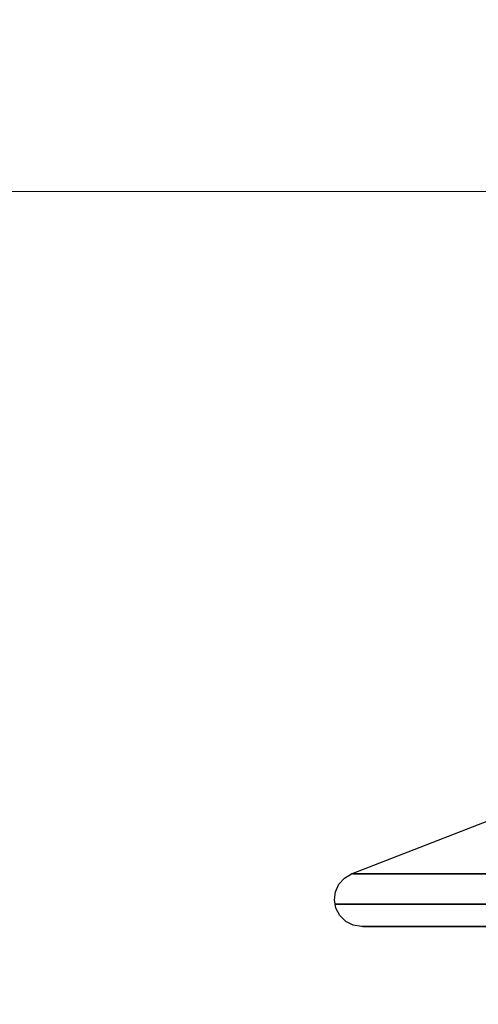
# Model space of a CAD drawing. Units: millimetres. Extents: x 0 to 34422, y 0 to 35894.
# Drawn here: x 32686 to 32688, y 35817 to 35823 of the extents above; entities that cross this region are included whole.
import ezdxf

# ---------------------------------------------------------------- set-up
doc = ezdxf.new("R2010")
doc.units = ezdxf.units.MM
doc.linetypes.add('ACAD_ISO04W100', pattern=[30, 24, -3, 0, -3])
doc.layers.add('asis', color=6, linetype='ACAD_ISO04W100')
doc.layers.add('dim', color=8, linetype='Continuous')
doc.layers.add('EL-princ_shema', color=7, linetype='Continuous', lineweight=25)
doc.styles.add('Arial_Italic', font='ariali.ttf')
doc.styles.add('ELT_GOST_2.304', font='CS_Gost2304.shx')
doc.styles.get("Standard").update_dxf_attribs({"font": 'txt.shx'})
doc.dimstyles.new('Gomez_500', dxfattribs={"dimscale": 0, "dimtxt": 1.25, "dimasz": 1, "dimexe": 0.05, "dimexo": 0.025, "dimgap": 0.4, "dimtad": 3, "dimrnd": 0.05, "dimdsep": 46, "dimtxsty": 'Arial_Italic', "dimblk": 'OBLIQUE', "dimcen": 0.5, "dimclrd": 7, "dimclre": 7, "dimclrt": 6, "dimadec": 0, "dimazin": 0, "dimtfac": 1, "dimtmove": 0, "dimatfit": 2, "dimldrblk": 'CLOSEDBLANK', "dimfxl": 0, "dimlwd": 13, "dimlwe": 13, "dimarcsym": 0})
doc.dimstyles.new('ISO-25', dxfattribs={"dimtxt": 2.5, "dimasz": 2.5, "dimexe": 1.25, "dimexo": 0.625, "dimtad": 1, "dimtxsty": 'Standard', "dimcen": 2.5, "dimadec": 0, "dimazin": 0, "dimtfac": 1, "dimtmove": 0, "dimatfit": 3, "dimfxl": 0, "dimarcsym": 0})

# ---------------------------------------------------------------- blocks, each defined once
blk = doc.blocks.new('_Oblique')
at = {"layer": 'asis', "color": 0, "lineweight": -2}
blk.add_line((-0.5, -0.5), (0.5, 0.5), dxfattribs=at)
blk = doc.blocks.new('*D79')
at = {"layer": 'Defpoints', "color": 0}
for p in [(32689.0059, 35821.7437), (32682.8355, 35813.0072), (32685.9367, 35813.0072)]:
    blk.add_point(p, dxfattribs=at)
at = {"layer": 'EL-princ_shema', "color": 7, "linetype": 'Continuous', "lineweight": 13, "ltscale": 100}
for p, q in [((32688.9809, 35821.7437), (32682.7855, 35821.7437)), ((32682.8355, 35821.7437), (32682.8355, 35813.0072)), ((32685.9117, 35813.0072), (32682.7855, 35813.0072)), ((32682.8355, 35813.0072), (32682.8355, 35803.1068))]:
    blk.add_line(p, q, dxfattribs=at)
at = {"layer": 'EL-princ_shema', "color": 7, "lineweight": 13, "xscale": 2, "yscale": 2, "zscale": 2}
for p, rotation in [((32682.8355, 35821.7437), 90), ((32682.8355, 35813.0072), 270)]:
    blk.add_blockref('_Oblique', p, dxfattribs=dict(at, rotation=rotation))
at = {"layer": 'EL-princ_shema', "lineweight": -3, "ltscale": 100, "insert": (32681.394, 35806.6378), "char_height": 2, "attachment_point": 5, "rotation": 90, "style": 'ELT_GOST_2.304', "bg_fill": 3, "box_fill_scale": 1.1, "bg_fill_color": 256, "bg_fill_true_color": 13158600, "bg_fill_transparency": 0}
blk.add_mtext('50mm', dxfattribs=at)
blk = doc.blocks.new('_ClosedBlank')
at = {"layer": 'dim', "color": 0, "linetype": 'ByBlock', "lineweight": -2}
for p, q in [((-1, 0.1667), (0, 0)), ((-1, 0.1667), (-1, -0.1667)), ((0, 0), (-1, -0.1667))]:
    blk.add_line(p, q, dxfattribs=at)

msp = doc.modelspace()

# ---------------------------------------------------------------- linework, layer by layer
at = {"layer": 'EL-princ_shema', "color": 251, "lineweight": -3, "ltscale": 100}
for p, q in [((32687.4481, 35817.77, 3.0378), (32688.8394, 35818.3101, 3.0378)), ((32687.3737, 35817.7095, 3.0378), (32687.4063, 35817.7456, 3.0378)), ((32687.4063, 35817.7456, 3.0378), (32687.4481, 35817.77, 3.0378)), ((32687.4551, 35817.77, 3.0378), (32687.4481, 35817.77, 3.0378)), ((32687.4551, 35817.77, 3.0378), (32687.4481, 35817.77, 3.0378)), ((32687.4551, 35817.77, 3.0378), (32687.4481, 35817.77, 3.0378)), ((32687.476, 35817.77, 3.0378), (32687.4551, 35817.77, 3.0378)), ((32687.4551, 35817.77, 3.0378), (32687.476, 35817.77, 3.0378)), ((32687.476, 35817.77, 3.0378), (32687.4551, 35817.77, 3.0378)), ((32687.4551, 35817.77, 3.0378), (32687.476, 35817.77, 3.0378)), ((32687.476, 35817.77, 3.0378), (32687.4551, 35817.77, 3.0378)), ((32687.4551, 35817.77, 3.0378), (32687.476, 35817.77, 3.0378)), ((32687.5104, 35817.77, 3.0378), (32687.476, 35817.77, 3.0378)), ((32687.476, 35817.77, 3.0378), (32687.5104, 35817.77, 3.0378)), ((32687.5104, 35817.77, 3.0378), (32687.476, 35817.77, 3.0378)), ((32687.476, 35817.77, 3.0378), (32687.5104, 35817.77, 3.0378)), ((32687.5104, 35817.77, 3.0378), (32687.476, 35817.77, 3.0378)), ((32687.476, 35817.77, 3.0378), (32687.5104, 35817.77, 3.0378)), ((32687.558, 35817.77, 3.0378), (32687.5104, 35817.77, 3.0378)), ((32687.5104, 35817.77, 3.0378), (32687.558, 35817.77, 3.0378)), ((32687.558, 35817.77, 3.0378), (32687.5104, 35817.77, 3.0378)), ((32687.5104, 35817.77, 3.0378), (32687.558, 35817.77, 3.0378)), ((32687.558, 35817.77, 3.0378), (32687.5104, 35817.77, 3.0378)), ((32687.5104, 35817.77, 3.0378), (32687.558, 35817.77, 3.0378)), ((32687.6191, 35817.77, 3.0378), (32687.558, 35817.77, 3.0378)), ((32687.558, 35817.77, 3.0378), (32687.6191, 35817.77, 3.0378)), ((32687.6191, 35817.77, 3.0378), (32687.558, 35817.77, 3.0378)), ((32687.558, 35817.77, 3.0378), (32687.6191, 35817.77, 3.0378)), ((32687.6191, 35817.77, 3.0378), (32687.558, 35817.77, 3.0378)), ((32687.558, 35817.77, 3.0378), (32687.6191, 35817.77, 3.0378)), ((32687.6929, 35817.77, 3.0378), (32687.6191, 35817.77, 3.0378)), ((32687.6191, 35817.77, 3.0378), (32687.6929, 35817.77, 3.0378)), ((32687.6929, 35817.77, 3.0378), (32687.6191, 35817.77, 3.0378)), ((32687.6191, 35817.77, 3.0378), (32687.6929, 35817.77, 3.0378)), ((32687.6929, 35817.77, 3.0378), (32687.6191, 35817.77, 3.0378)), ((32687.6191, 35817.77, 3.0378), (32687.6929, 35817.77, 3.0378)), ((32687.7795, 35817.77, 3.0378), (32687.6929, 35817.77, 3.0378)), ((32687.6929, 35817.77, 3.0378), (32687.7795, 35817.77, 3.0378)), ((32687.7795, 35817.77, 3.0378), (32687.6929, 35817.77, 3.0378)), ((32687.6929, 35817.77, 3.0378), (32687.7795, 35817.77, 3.0378)), ((32687.7795, 35817.77, 3.0378), (32687.6929, 35817.77, 3.0378)), ((32687.6929, 35817.77, 3.0378), (32687.7795, 35817.77, 3.0378)), ((32687.8784, 35817.77, 3.0378), (32687.7795, 35817.77, 3.0378)), ((32687.7795, 35817.77, 3.0378), (32687.8784, 35817.77, 3.0378)), ((32687.8784, 35817.77, 3.0378), (32687.7795, 35817.77, 3.0378)), ((32687.7795, 35817.77, 3.0378), (32687.8784, 35817.77, 3.0378)), ((32687.8784, 35817.77, 3.0378), (32687.7795, 35817.77, 3.0378)), ((32687.7795, 35817.77, 3.0378), (32687.8784, 35817.77, 3.0378)), ((32687.9883, 35817.77, 3.0378), (32687.8784, 35817.77, 3.0378)), ((32687.8784, 35817.77, 3.0378), (32687.9883, 35817.77, 3.0378)), ((32687.9883, 35817.77, 3.0378), (32687.8784, 35817.77, 3.0378)), ((32687.8784, 35817.77, 3.0378), (32687.9883, 35817.77, 3.0378)), ((32687.9883, 35817.77, 3.0378), (32687.8784, 35817.77, 3.0378)), ((32687.8784, 35817.77, 3.0378), (32687.9883, 35817.77, 3.0378)), ((32688.1098, 35817.77, 3.0378), (32687.9883, 35817.77, 3.0378)), ((32687.9883, 35817.77, 3.0378), (32688.1098, 35817.77, 3.0378)), ((32688.1098, 35817.77, 3.0378), (32687.9883, 35817.77, 3.0378)), ((32687.9883, 35817.77, 3.0378), (32688.1098, 35817.77, 3.0378)), ((32688.1098, 35817.77, 3.0378), (32687.9883, 35817.77, 3.0378)), ((32687.9883, 35817.77, 3.0378), (32688.1098, 35817.77, 3.0378)), ((32688.2412, 35817.77, 3.0378), (32688.1098, 35817.77, 3.0378)), ((32688.1098, 35817.77, 3.0378), (32688.2412, 35817.77, 3.0378)), ((32688.2412, 35817.77, 3.0378), (32688.1098, 35817.77, 3.0378)), ((32688.1098, 35817.77, 3.0378), (32688.2412, 35817.77, 3.0378)), ((32688.2412, 35817.77, 3.0378), (32688.1098, 35817.77, 3.0378)), ((32688.1098, 35817.77, 3.0378), (32688.2412, 35817.77, 3.0378)), ((32687.3476, 35817.6177, 3.0378), (32687.3534, 35817.6653, 3.0378)), ((32687.3534, 35817.6653, 3.0378), (32687.3737, 35817.7095, 3.0378)), ((32687.3563, 35817.5694, 3.0378), (32687.3476, 35817.6177, 3.0378)), ((32687.3574, 35817.5932, 3.0378), (32687.3505, 35817.5932, 3.0378)), ((32687.3574, 35817.5932, 3.0378), (32687.3505, 35817.5932, 3.0378)), ((32687.3795, 35817.527, 3.0378), (32687.3563, 35817.5694, 3.0378)), ((32687.3574, 35817.5932, 3.0378), (32687.379, 35817.5932, 3.0378)), ((32687.379, 35817.5932, 3.0378), (32687.3574, 35817.5932, 3.0378)), ((32687.3574, 35817.5932, 3.0378), (32687.379, 35817.5932, 3.0378)), ((32687.379, 35817.5932, 3.0378), (32687.3574, 35817.5932, 3.0378)), ((32687.379, 35817.5932, 3.0378), (32687.4144, 35817.5932, 3.0378)), ((32687.4144, 35817.5932, 3.0378), (32687.379, 35817.5932, 3.0378)), ((32687.379, 35817.5932, 3.0378), (32687.4144, 35817.5932, 3.0378)), ((32687.4144, 35817.5932, 3.0378), (32687.379, 35817.5932, 3.0378)), ((32687.4144, 35817.5932, 3.0378), (32687.4638, 35817.5932, 3.0378)), ((32687.4638, 35817.5932, 3.0378), (32687.4144, 35817.5932, 3.0378)), ((32687.4144, 35817.5932, 3.0378), (32687.4638, 35817.5932, 3.0378)), ((32687.4638, 35817.5932, 3.0378), (32687.4144, 35817.5932, 3.0378)), ((32687.4638, 35817.5932, 3.0378), (32687.5272, 35817.5932, 3.0378)), ((32687.5272, 35817.5932, 3.0378), (32687.4638, 35817.5932, 3.0378)), ((32687.4638, 35817.5932, 3.0378), (32687.5272, 35817.5932, 3.0378)), ((32687.5272, 35817.5932, 3.0378), (32687.4638, 35817.5932, 3.0378)), ((32687.5272, 35817.5932, 3.0378), (32687.604, 35817.5932, 3.0378)), ((32687.604, 35817.5932, 3.0378), (32687.5272, 35817.5932, 3.0378)), ((32687.5272, 35817.5932, 3.0378), (32687.604, 35817.5932, 3.0378)), ((32687.604, 35817.5932, 3.0378), (32687.5272, 35817.5932, 3.0378)), ((32687.604, 35817.5932, 3.0378), (32687.6935, 35817.5932, 3.0378)), ((32687.6935, 35817.5932, 3.0378), (32687.604, 35817.5932, 3.0378)), ((32687.604, 35817.5932, 3.0378), (32687.6935, 35817.5932, 3.0378)), ((32687.6935, 35817.5932, 3.0378), (32687.604, 35817.5932, 3.0378)), ((32687.6935, 35817.5932, 3.0378), (32687.7958, 35817.5932, 3.0378)), ((32687.7958, 35817.5932, 3.0378), (32687.6935, 35817.5932, 3.0378)), ((32687.6935, 35817.5932, 3.0378), (32687.7958, 35817.5932, 3.0378)), ((32687.7958, 35817.5932, 3.0378), (32687.6935, 35817.5932, 3.0378)), ((32687.7958, 35817.5932, 3.0378), (32687.9098, 35817.5932, 3.0378)), ((32687.9098, 35817.5932, 3.0378), (32687.7958, 35817.5932, 3.0378)), ((32687.7958, 35817.5932, 3.0378), (32687.9098, 35817.5932, 3.0378)), ((32687.9098, 35817.5932, 3.0378), (32687.7958, 35817.5932, 3.0378)), ((32687.9098, 35817.5932, 3.0378), (32688.0354, 35817.5932, 3.0378)), ((32688.0354, 35817.5932, 3.0378), (32687.9098, 35817.5932, 3.0378)), ((32687.9098, 35817.5932, 3.0378), (32688.0354, 35817.5932, 3.0378)), ((32688.0354, 35817.5932, 3.0378), (32687.9098, 35817.5932, 3.0378)), ((32688.0354, 35817.5932, 3.0378), (32688.172, 35817.5932, 3.0378)), ((32688.172, 35817.5932, 3.0378), (32688.0354, 35817.5932, 3.0378)), ((32688.0354, 35817.5932, 3.0378), (32688.172, 35817.5932, 3.0378)), ((32688.172, 35817.5932, 3.0378), (32688.0354, 35817.5932, 3.0378)), ((32688.172, 35817.5932, 3.0378), (32688.3185, 35817.5932, 3.0378)), ((32688.3185, 35817.5932, 3.0378), (32688.172, 35817.5932, 3.0378)), ((32688.172, 35817.5932, 3.0378), (32688.3185, 35817.5932, 3.0378)), ((32688.3185, 35817.5932, 3.0378), (32688.172, 35817.5932, 3.0378)), ((32687.4144, 35817.4932, 3.0378), (32687.3795, 35817.527, 3.0378)), ((32687.458, 35817.4717, 3.0378), (32687.4144, 35817.4932, 3.0378)), ((32687.5057, 35817.4642, 3.0378), (32687.458, 35817.4717, 3.0378)), ((32687.5127, 35817.4642, 3.0378), (32687.5057, 35817.4642, 3.0378)), ((32687.5324, 35817.4642, 3.0378), (32687.5127, 35817.4642, 3.0378)), ((32687.5127, 35817.4642, 3.0378), (32687.5324, 35817.4642, 3.0378)), ((32687.5127, 35817.4642, 3.0378), (32687.5324, 35817.4642, 3.0378)), ((32687.5662, 35817.4642, 3.0378), (32687.5324, 35817.4642, 3.0378)), ((32687.5324, 35817.4642, 3.0378), (32687.5662, 35817.4642, 3.0378)), ((32687.5324, 35817.4642, 3.0378), (32687.5662, 35817.4642, 3.0378)), ((32687.6133, 35817.4642, 3.0378), (32687.5662, 35817.4642, 3.0378)), ((32687.5662, 35817.4642, 3.0378), (32687.6133, 35817.4642, 3.0378)), ((32687.5662, 35817.4642, 3.0378), (32687.6133, 35817.4642, 3.0378)), ((32687.6726, 35817.4642, 3.0378), (32687.6133, 35817.4642, 3.0378)), ((32687.6133, 35817.4642, 3.0378), (32687.6726, 35817.4642, 3.0378)), ((32687.6133, 35817.4642, 3.0378), (32687.6726, 35817.4642, 3.0378)), ((32687.7452, 35817.4642, 3.0378), (32687.6726, 35817.4642, 3.0378)), ((32687.6726, 35817.4642, 3.0378), (32687.7452, 35817.4642, 3.0378)), ((32687.6726, 35817.4642, 3.0378), (32687.7452, 35817.4642, 3.0378)), ((32687.8301, 35817.4642, 3.0378), (32687.7452, 35817.4642, 3.0378)), ((32687.7452, 35817.4642, 3.0378), (32687.8301, 35817.4642, 3.0378)), ((32687.7452, 35817.4642, 3.0378), (32687.8301, 35817.4642, 3.0378)), ((32687.9266, 35817.4642, 3.0378), (32687.8301, 35817.4642, 3.0378)), ((32687.8301, 35817.4642, 3.0378), (32687.9266, 35817.4642, 3.0378)), ((32687.8301, 35817.4642, 3.0378), (32687.9266, 35817.4642, 3.0378)), ((32688.0342, 35817.4642, 3.0378), (32687.9266, 35817.4642, 3.0378)), ((32687.9266, 35817.4642, 3.0378), (32688.0342, 35817.4642, 3.0378)), ((32687.9266, 35817.4642, 3.0378), (32688.0342, 35817.4642, 3.0378)), ((32688.1528, 35817.4642, 3.0378), (32688.0342, 35817.4642, 3.0378)), ((32688.0342, 35817.4642, 3.0378), (32688.1528, 35817.4642, 3.0378)), ((32688.0342, 35817.4642, 3.0378), (32688.1528, 35817.4642, 3.0378)), ((32688.2819, 35817.4642, 3.0378), (32688.1528, 35817.4642, 3.0378)), ((32688.1528, 35817.4642, 3.0378), (32688.2819, 35817.4642, 3.0378)), ((32688.1528, 35817.4642, 3.0378), (32688.2819, 35817.4642, 3.0378))]:
    msp.add_line(p, q, dxfattribs=at)

# ---------------------------------------------------------------- next in the draw order: dimensions: what is measured, and where the dimension line sits
dim = msp.add_linear_dim(base=(32682.8355, 35813.0072, 3.0378), p1=(32689.0059, 35821.7437, 3.0378), p2=(32685.9367, 35813.0072, 6.0757), angle=90, text='50mm', dimstyle='Gomez_500', override={"dimscale": 1, "dimtxt": 2, "dimasz": 2, "dimlfac": 1, "dimtxsty": 'ELT_GOST_2.304', "dimclrt": 256, "dimtolj": 0}, dxfattribs=at)
dim.commit()
dim.dimension.update_dxf_attribs({"geometry": '*D79', "text_midpoint": (32682.8355, 35806.6378, 3.0378), "dimtype": 160})

# ---------------------------------------------------------------- next in the draw order: leaders
msp.add_leader([(32702.323, 35819.7349), (32694.0056, 35794.6483), (32660.4082, 35794.6483)], dimstyle='ISO-25', override={"dimldrblk": 'ClosedBlank', "dimfxl": 0.1, "dimtfill": 1, "dimtfillclr": 256}, dxfattribs=at)

doc.saveas('drawing.dxf')
